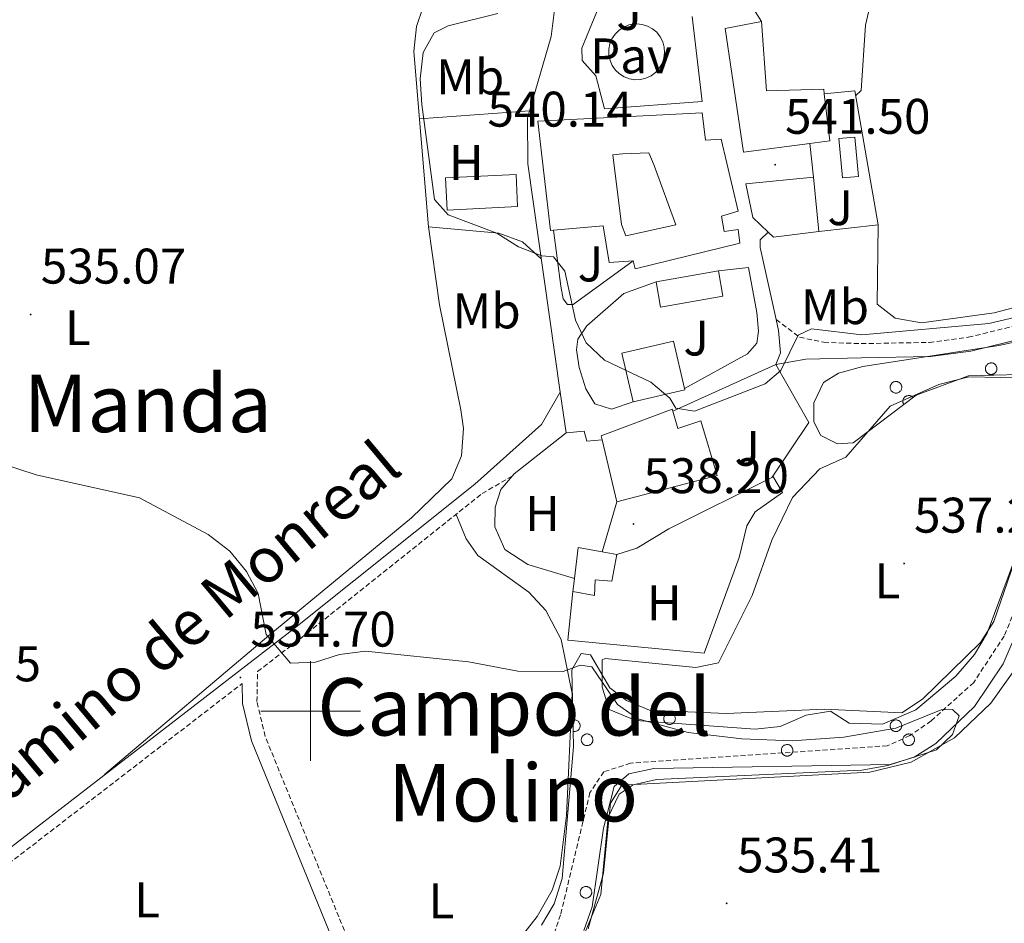
# Model space of a CAD drawing. Units: metres. Extents: x 620168 to 624675, y 4731397 to 4734446.
# Drawn here: x 621942 to 622139, y 4731957 to 4732139 of the extents above; entities that cross this region are included whole.
import ezdxf
from ezdxf.enums import TextEntityAlignment as Align

# ---------------------------------------------------------------- set-up
doc = ezdxf.new("R2010")
doc.units = ezdxf.units.M
doc.header["$MEASUREMENT"] = 0
doc.linetypes.add('TRAZOSX2', pattern=[1.5, 1, -0.5])
for name, color, linetype, lineweight in [('Carátula', 7, 'Continuous', 5), ('Level 11', 142, 'TRAZOSX2', 13), ('Level 15', 1, 'Continuous', 0), ('Level 16', 1, 'Continuous', 13), ('Level 21', 19, 'Continuous', 0), ('Level 25', 1, 'Continuous', 0), ('Level 26', 92, 'Continuous', 0), ('Level 35', 92, 'Continuous', 0), ('Level 36', 19, 'Continuous', 40), ('Level 37', 92, 'Continuous', 0), ('Level 41', 19, 'Continuous', 0), ('Level 44', 19, 'Continuous', 0), ('Level 45', 19, 'Continuous', 0), ('Level 5', 36, 'Continuous', 0), ('Level 52', 1, 'Continuous', 13), ('Level 63', 7, 'Continuous', 0), ('Level 7', 1, 'Continuous', 0)]:
    doc.layers.add(name, color=color, linetype=linetype, lineweight=lineweight)
doc.styles.add('Arial', font='ARIAL.TTF', dxfattribs={"height": 0.2})

# ---------------------------------------------------------------- blocks, each defined once
blk = doc.blocks.new('5PATER')
at = {"layer": 'Carátula', "linetype": 'Continuous', "lineweight": 5}
h = blk.add_hatch(color=250, dxfattribs=at)
edge = h.paths.add_edge_path()
edge.add_ellipse((0, 0), major_axis=(-1.33, -1.34), ratio=0.999422, start_angle=0, end_angle=360)

msp = doc.modelspace()

# ---------------------------------------------------------------- linework, layer by layer
at = {"layer": 'Level 11', "color": 142, "linetype": 'TRAZOSX2', "lineweight": 13}
msp.add_polyline3d([(622163.85, 4732073.53, 538.03), (622158.49, 4732055.42, 536.6), (622147.52, 4732035.58, 536.33), (622139.08, 4732015.04, 536.12), (622132.96, 4732005.76, 535.92), (622124.43, 4731998.02, 535.58), (622120.17, 4731995.09, 535.48), (622115.64, 4731993.04, 535.4), (622064.15, 4731989.56, 534.42), (622058.8, 4731987.84, 534.42), (622056.02, 4731983.67, 534.29), (622050.13, 4731959.18, 534.15), (622046.87, 4731949.64, 534.07), (622044.52, 4731945.25, 534.02), (622033.07, 4731929.63, 532.99), (622031.36, 4731927.7, 532.87)], dxfattribs=at)
at = {"layer": 'Level 15', "linetype": 'Continuous', "lineweight": 13}
for points in [[(622083.14, 4732136.76, 545.75), (622086.84, 4732112, 547.52), (622100.11, 4732113.74, 547), (622104.1, 4732114.26, 546.84), (622103, 4732123.7, 546.09), (622102.9, 4732124.59, 546.02), (622091.4, 4732124.25, 547.79), (622090.39, 4732138.18, 545.68), (622083.14, 4732136.76, 545.75)], [(622048.73, 4732096.33, 546.85), (622048.13, 4732096.27, 546.84), (622045.55, 4732118.2, 548.41), (622078.55, 4732119.89, 547.45), (622079.17, 4732114.39, 547.45), (622082.32, 4732114.6, 546.7), (622085.76, 4732100.15, 545.68), (622082.41, 4732099.16, 545.75), (622082.95, 4732096.12, 545.41), (622085.75, 4732096.48, 544.32), (622086.1, 4732093.77, 544.32), (622065.11, 4732088.62, 547.04), (622064.66, 4732090.21, 547.11)], [(622091.77, 4732095.99, 546.06), (622088.66, 4732098.89, 546.36), (622087.27, 4732105.63, 546.23), (622100.83, 4732106.96, 545.75), (622101.9, 4732096.11, 545.75), (622092.84, 4732094.99, 545.95), (622091.77, 4732095.99, 546.06)], [(622064.66, 4732090.21, 547.11), (622059.9, 4732089.89, 543.77), (622058.64, 4732097.23, 547.04), (622048.73, 4732096.33, 546.85)], [(622069.29, 4732085.99, 544.59), (622081.78, 4732088.19, 543.43)], [(622081.78, 4732088.19, 543.43), (622082.66, 4732083.15, 543.43), (622070.18, 4732080.95, 544.59), (622069.29, 4732085.99, 544.59)], [(622074.97, 4732064.65, 543.99), (622072.77, 4732074.13, 544.39), (622062.39, 4732071.71, 545.41), (622064.67, 4732061.96, 545)], [(622064.67, 4732061.96, 545), (622075.04, 4732064.38, 543.98), (622074.97, 4732064.65, 543.99)], [(622058.29, 4732055.14, 544.59), (622058.49, 4732054.33, 544.47), (622061.39, 4732041.95, 542.62), (622081.52, 4732047.21, 544.11), (622078.23, 4732058.17, 543.98), (622073.64, 4732056.59, 544.25), (622072.66, 4732060.07, 543.65), (622072.53, 4732060.52, 543.57), (622058.29, 4732055.14, 544.59)], [(622052.61, 4732023.95, 538.26), (622052.92, 4732026.58, 538.4), (622053.64, 4732032.81, 538.73), (622058.49, 4732031.91, 538.99), (622061.42, 4732031.37, 539.14), (622060.41, 4732026.01, 539.21), (622058.69, 4732026.15, 539.21), (622057.06, 4732026.29, 538.94), (622056.93, 4732023.13, 538.26), (622052.61, 4732023.95, 538.26)]]:
    msp.add_polyline3d(points, dxfattribs=at)
at = {"layer": 'Level 15', "color": 5, "linetype": 'Continuous', "lineweight": 0}
msp.add_polyline3d([(622106.63, 4732106.83, 541.98), (622105.93, 4732114.72, 541.98), (622109.15, 4732115.01, 541.98), (622109.85, 4732107.12, 541.98), (622106.63, 4732106.83, 541.98)], dxfattribs=at)
at = {"layer": 'Level 15', "color": 1, "linetype": 'Continuous', "lineweight": 13}
msp.add_polyline3d([(622063.21, 4732095.23, 547.59), (622062.38, 4732097.48, 547.38), (622060.6, 4732111.44, 547.04), (622062.55, 4732111.66, 546.91), (622067.82, 4732111.84, 546.84), (622068.93, 4732109.35, 546.84), (622073.22, 4732097.44, 547.11), (622063.21, 4732095.23, 547.59)], dxfattribs=at)
at = {"layer": 'Level 15', "color": 19, "linetype": 'Continuous', "lineweight": 0}
msp.add_polyline3d([(622027.41, 4732100.39, 542.63), (622041.53, 4732101.08, 542.63), (622041.21, 4732107.54, 542.09), (622027.09, 4732106.85, 542.09), (622027.41, 4732100.39, 542.63)], dxfattribs=at)
at = {"layer": 'Level 16', "color": 1, "linetype": 'Continuous', "lineweight": 13, "ltscale": 0.5}
for points in [[(622090.39, 4732138.18, 543.48), (622085.71, 4732145.63, 543.62), (622089.62, 4732149.73, 543.96), (622092.41, 4732155.12, 544.3), (622093.9, 4732159.95, 544.39)], [(622076.51, 4732139.16, 542.73), (622078.5, 4732122.15, 542.26), (622058.97, 4732120.67, 542.39), (622057.17, 4732127.29, 542.53), (622054.49, 4732130.35, 542.6), (622054.41, 4732132.83, 542.6), (622058.88, 4732143.79, 542.6), (622061.19, 4732144.97, 542.6), (622069.33, 4732144.57, 542.39)], [(622103, 4732123.7, 543.27), (622109.11, 4732124.28, 543.2), (622113.8, 4732097.45, 542.93), (622101.9, 4732096.11, 542.93)], [(622100.83, 4732106.96, 543), (622100.11, 4732113.74, 543)], [(622072.66, 4732060.07, 540.34), (622093.28, 4732069.47, 540.34)], [(622093.28, 4732069.47, 540.34), (622099.94, 4732057.8, 540.34), (622092.68, 4732047.09, 540.28)], [(622052.92, 4732026.58, 538.3), (622043.6, 4732029.37, 537.96), (622038.96, 4732032.39, 537.69), (622036.95, 4732036.95, 537.41), (622037.03, 4732040.88, 537.48), (622038.16, 4732044.37, 537.75), (622040.85, 4732047.53, 537.89), (622051.23, 4732055.73, 539.12)], [(622051.23, 4732055.73, 539.12), (622054.87, 4732056.06, 539.12), (622055.43, 4732054.05, 539.12), (622058.49, 4732054.33, 539.12)], [(622092.68, 4732047.09, 539.52), (622094.61, 4732043.81, 539.46), (622089.15, 4732039.94, 539.52), (622087.46, 4732037.1, 539.52), (622085.92, 4732030.77, 539.32), (622078.92, 4732011.61, 538.64), (622051.61, 4732014.23, 538.09), (622052.61, 4732023.95, 538.09)], [(622092.68, 4732047.09, 540.28), (622092.49, 4732046.8, 540.27), (622071.83, 4732036.55, 540.34), (622065.44, 4732032.63, 540.34), (622061.42, 4732031.37, 539.8)], [(622061.39, 4732041.95, 540.82), (622058.49, 4732031.91, 539.59)]]:
    msp.add_polyline3d(points, dxfattribs=at)
at = {"layer": 'Level 21', "color": 19, "linetype": 'Continuous', "lineweight": 13}
for points in [[(622051.23, 4732055.73, 538.5), (622050.06, 4732063.93, 538.83), (622043.54, 4732109.63, 540.64), (622043.52, 4732118.9, 540.94), (622048.23, 4732135.15, 541.5), (622048.85, 4732139.97, 541.7), (622048.57, 4732142.77, 541.57), (622047.71, 4732144.17, 541.5), (622046.38, 4732145.01, 541.43), (622044.92, 4732145.61, 541.29)], [(622048.73, 4732096.33, 540.55), (622050.16, 4732085.16, 540.42), (622050.67, 4732082.63, 540.35), (622051.52, 4732081.49, 540.42), (622052.63, 4732081.48, 540.42), (622064.66, 4732090.21, 540.62)], [(622093.28, 4732069.47, 540.34), (622094.23, 4732071.75, 540.27), (622093.85, 4732076.25, 540.34), (622093.36, 4732078.45, 540.41), (622090.18, 4732092.9, 540.89), (622090.16, 4732094.44, 540.89), (622091.77, 4732095.99, 540.89)], [(622081.78, 4732088.19, 540.69), (622087.79, 4732088.85, 540.62), (622089.5, 4732079.83, 540.35), (622089.83, 4732076.1, 540.35), (622089.48, 4732073.69, 540.35), (622087.58, 4732071.6, 540.35), (622074.97, 4732064.65, 540.35)], [(622064.67, 4732061.96, 539.46), (622060.33, 4732060.48, 539.46), (622057.01, 4732061.54, 539.46), (622055.19, 4732064.57, 539.46), (622053.88, 4732068.84, 539.53), (622053.3, 4732072.38, 539.53), (622053.59, 4732074.53, 539.73), (622055.37, 4732077.21, 540.07), (622062.79, 4732083.68, 540.55), (622069.29, 4732085.99, 540.55)]]:
    msp.add_polyline3d(points, dxfattribs=at)
at = {"layer": 'Level 21', "color": 19, "linetype": 'TRAZOSX2', "lineweight": 0}
for points in [[(622093.36, 4732078.45, 540.41), (622098.03, 4732074.92, 540.34), (622102.92, 4732073.89, 540.08), (622110.42, 4732073.63, 539.73), (622124.07, 4732073.87, 539.46), (622131.88, 4732074.89, 539.26), (622164.29, 4732082.85, 539.19), (622172.6, 4732083.94, 539.12), (622183.44, 4732083.77, 539.12), (622189.35, 4732082.42, 538.99), (622202.38, 4732074.79, 539.05), (622221.07, 4732058.6, 539.67), (622233.83, 4732050.63, 540.01), (622244.68, 4732045.51, 540.28), (622264.95, 4732034.57, 540.01), (622308.06, 4732014.07, 539.6), (622341.74, 4731995.7, 539.8), (622360.77, 4731987.68, 539.94), (622386.92, 4731978.33, 539.53), (622396.73, 4731974.09, 539.39)], [(622197.61, 4731895.11, 536.75), (622176.15, 4731904.92, 536.34), (622162.18, 4731913.97, 535.45), (622153.25, 4731919.21, 534.09), (622144.63, 4731922.12, 533.41), (622135.49, 4731923.05, 532.59), (622125.96, 4731922.51, 532.18), (622096.18, 4731916.53, 531.84), (622043.71, 4731920.83, 532.05), (622029.42, 4731927.22, 532.46), (622018.12, 4731934.65, 534.57), (622014.84, 4731938.15, 534.57), (622011.89, 4731943.53, 534.23), (621990.91, 4731994.92, 534.16), (621989.26, 4732001.89, 534.36), (621989.37, 4732007.91, 534.59), (621998.17, 4732014.69, 534.67), (622034.4, 4732043.58, 536.31), (622040.51, 4732047.13, 536.51)], [(621732.52, 4731817.54, 539.82), (621733.35, 4731819.21, 539.74), (621738.1, 4731826.34, 539.34), (621755.13, 4731846.01, 538.15), (621758.77, 4731850.18, 538.01), (621765.43, 4731855.51, 537.88), (621773.16, 4731859.71, 537.54), (621811.74, 4731874.07, 535.29), (621823.67, 4731880.89, 535.02), (621835.55, 4731889.1, 534.47), (621893.56, 4731933.8, 531.34), (621929.99, 4731962.09, 534.06), (621986.28, 4732005.52, 534.57)]]:
    msp.add_polyline3d(points, dxfattribs=at)
at = {"layer": 'Level 21', "color": 19, "linetype": 'Continuous', "lineweight": 0}
for points in [[(622093.28, 4732069.47, 540.34), (622099.31, 4732070.49, 540.01), (622110.47, 4732070.81, 539.73), (622124.28, 4732071.05, 539.46), (622132.4, 4732072.11, 539.26), (622164.81, 4732080.07, 539.19), (622172.76, 4732081.11, 539.12), (622183.1, 4732080.95, 539.12), (622188.3, 4732079.76, 538.99), (622200.73, 4732072.49, 539.05), (622219.39, 4732056.32, 539.67), (622232.48, 4732048.15, 540.01), (622243.41, 4732042.99, 540.28), (622263.68, 4732032.05, 540.01), (622306.77, 4732011.55, 539.6), (622340.52, 4731993.15, 539.8), (622359.75, 4731985.05, 539.94), (622385.88, 4731975.7, 539.53), (622395.46, 4731971.56, 539.39)], [(621866.27, 4731915.78, 532.73), (621892.1, 4731935.68, 531.34), (621928.53, 4731963.97, 534.06), (621996.7, 4732016.57, 534.67), (622032.92, 4732045.44, 536.31), (622046.29, 4732057.42, 538.08), (622050.06, 4732063.93, 538.83)], [(621986.28, 4732005.52, 534.57), (621986.37, 4732001.51, 534.36), (621988.15, 4731994.04, 534.16), (622009.27, 4731942.28, 534.23), (622012.48, 4731936.44, 534.57), (622016.24, 4731932.42, 534.57), (622028.03, 4731924.67, 532.46), (622042.98, 4731917.99, 532.05), (622096.35, 4731913.62, 531.84), (622126.33, 4731919.63, 532.18), (622135.42, 4731920.15, 532.59), (622144.02, 4731919.27, 533.41), (622152.05, 4731916.57, 534.09), (622160.66, 4731911.51, 535.45), (622174.76, 4731902.38, 536.34), (622196.41, 4731892.48, 536.75)]]:
    msp.add_polyline3d(points, dxfattribs=at)
at = {"layer": 'Level 25', "color": 1, "linetype": 'Continuous', "lineweight": 0}
msp.add_polyline3d([(622065.39, 4732137.7, 542.4), (622066.5, 4732137.59, 542.4), (622067.57, 4732137.26, 542.39), (622068.55, 4732136.72, 542.39), (622069.41, 4732136, 542.39), (622070.11, 4732135.12, 542.38), (622070.61, 4732134.12, 542.39), (622070.91, 4732133.05, 542.39), (622070.99, 4732131.93, 542.39), (622070.84, 4732130.82, 542.4), (622070.48, 4732129.76, 542.4), (622069.92, 4732128.79, 542.41), (622069.17, 4732127.96, 542.41), (622068.27, 4732127.29, 542.42), (622067.26, 4732126.81, 542.43), (622066.17, 4732126.55, 542.44), (622065.05, 4732126.5, 542.44), (622063.95, 4732126.68, 542.45), (622062.9, 4732127.08, 542.45), (622061.95, 4732127.67, 542.46), (622061.14, 4732128.44, 542.46), (622060.5, 4732129.36, 542.46), (622060.05, 4732130.38, 542.46), (622059.82, 4732131.48, 542.46), (622059.81, 4732132.6, 542.45), (622060.02, 4732133.7, 542.45), (622060.44, 4732134.73, 542.44), (622061.07, 4732135.66, 542.44), (622061.86, 4732136.45, 542.43), (622062.8, 4732137.06, 542.42), (622063.84, 4732137.48, 542.41), (622064.94, 4732137.68, 542.41), (622065.39, 4732137.7, 542.4)], dxfattribs=at)
at = {"layer": 'Level 35', "color": 92, "linetype": 'Continuous', "lineweight": 0, "ltscale": 0.5}
for points in [[(622147.22, 4732067.6, 540.93), (622131.89, 4732067.16, 540.93), (622121.45, 4732063.32, 540.93), (622108.78, 4732053.77, 540.93), (622105.63, 4732053.56, 540.93), (622102.28, 4732055.21, 540.93), (622100.91, 4732057.94, 541.2), (622100.91, 4732061.78, 541.48), (622102.85, 4732065.83, 541.41), (622105.88, 4732067.74, 541.41), (622110.71, 4732069.06, 541.41), (622137.97, 4732073.26, 541.07), (622163.99, 4732078.87, 541.07)], [(622152.18, 4732040.37, 540.86), (622138.87, 4732009.44, 540.93), (622133.13, 4732000.95, 540.93), (622125.34, 4731993.52, 540.93), (622121, 4731990.75, 540.93), (622116.21, 4731989.32, 540.93), (622068.85, 4731988.47, 540.45), (622063.79, 4731987.45, 540.18), (622060.89, 4731984.87, 540.18), (622058.73, 4731976.57, 540.18), (622056.45, 4731960.78, 540.18), (622054.78, 4731956.04, 540.11)], [(622118.53, 4731999.64, 540.93), (622122.7, 4732002.4, 540.93), (622134.32, 4732013.75, 540.93), (622137, 4732017.97, 540.93), (622143.95, 4732038.09, 540.93)], [(622046.28, 4731957.09, 539.98), (622048.82, 4731961.4, 539.98), (622050.48, 4731966.47, 539.98), (622052.75, 4731992.88, 539.98), (622052.42, 4732008.28, 539.98), (622054.25, 4732011.56, 539.98), (622056.15, 4732011.26, 539.98), (622060, 4732004.69, 539.98), (622063.33, 4732002.09, 539.98), (622067.96, 4732000.2, 539.98), (622083.3, 4731999.5, 539.98), (622103.04, 4732000.39, 539.98), (622118.53, 4731999.64, 540.93)]]:
    msp.add_polyline3d(points, dxfattribs=at)
at = {"layer": 'Level 36', "color": 92, "linetype": 'Continuous', "lineweight": 0}
for points in [[(622136.08, 4732389.43, 548.58), (622129.56, 4732332.73, 546.56), (622123.82, 4732273.92, 545.04), (622115.64, 4732236.59, 544.7), (622116.03, 4732216.65, 544.56), (622113.91, 4732199.87, 544.02), (622119.44, 4732187.35, 543.47), (622119.72, 4732184.38, 543.2), (622119.45, 4732181.47, 543.2), (622116.74, 4732170.97, 543.06), (622115.26, 4732154.82, 542.72), (622111.3, 4732137.41, 542.32), (622110.38, 4732124.37, 541.97), (622109.29, 4732123.25, 541.97)], [(622028.41, 4732159.15, 540.13), (622028.33, 4732153.86, 539.93), (622022.51, 4732140.9, 539.93), (622021.25, 4732137.17, 539.93), (622020.73, 4732132.17, 539.93), (622023.67, 4732097.05, 539.65), (622025.83, 4732081.38, 539.16), (622030.16, 4732060.33, 538.16), (622030.64, 4732056.64, 537.95), (622030.24, 4732051.15, 537.61), (622028.31, 4732046.51, 537.39), (622020.25, 4732038.72, 536.72), (621992.03, 4732015.47, 534.83), (621958.73, 4731987.27, 534.33)], [(622021.86, 4732118.66, 539.82), (622043.91, 4732120.25, 540.99)], [(622023.67, 4732097.05, 539.65), (622037.75, 4732095.77, 539.58), (622042.47, 4732094.02, 539.55), (622046.25, 4732090.61, 539.89)], [(622405.7, 4732005.86, 542.71), (622381.83, 4732001.24, 542.52), (622367.83, 4731999.91, 542.4), (622357.87, 4732001.01, 541.29), (622348.82, 4732003.65, 541.63), (622330.88, 4732015.49, 541.66), (622308.92, 4732027.35, 541.02), (622274.94, 4732038.07, 540.68), (622245.95, 4732048.92, 540.82), (622236.97, 4732053.29, 540.99), (622226.42, 4732060.45, 540.89), (622215.28, 4732073.66, 540.35), (622197.43, 4732086.73, 539.73), (622192.35, 4732091.25, 539.73), (622187.35, 4732091.23, 539.78), (622165.07, 4732087.13, 540), (622137.05, 4732079.8, 539.86), (622122.51, 4732077.8, 540.07), (622117.24, 4732078.73, 540.27), (622113.64, 4732081.56, 540.54), (622113.8, 4732097.45, 540.82)], [(622055.69, 4731956.34, 534.93), (622058.77, 4731967.51, 534.87), (622060.17, 4731981.57, 534.87), (622062.41, 4731985.14, 534.87), (622112.16, 4731987.77, 535.14), (622120.39, 4731989.77, 535.35), (622129.11, 4731994.65, 535.55), (622136.42, 4732001.59, 535.98), (622143.65, 4732011.78, 536.55), (622151.89, 4732036.85, 537.25), (622155.94, 4732044.03, 537.39), (622161.76, 4732050.05, 537.59), (622164.65, 4732056.65, 537.66), (622165.21, 4732062.4, 538), (622167.02, 4732067.07, 538), (622168.15, 4732068.15, 538), (622172.91, 4732069.95, 538.05), (622185.29, 4732070.91, 538.07), (622190.28, 4732070.8, 538.1), (622193.12, 4732069.98, 538.14), (622227.21, 4732047.15, 539.02), (622247.35, 4732036.14, 539.3), (622269.72, 4732025.69, 538.82), (622308.76, 4732002.01, 538.89)], [(622137.01, 4732067.31, 0.01), (622136.98, 4732067.32, 0.01), (622136.95, 4732067.34, 0.01), (622136.91, 4732067.35, 0.01), (622136.87, 4732067.37, 0.01), (622136.83, 4732067.38, 0.01), (622136.8, 4732067.39, 0.01), (622136.76, 4732067.41, 0.01), (622136.72, 4732067.41, 0.01), (622136.68, 4732067.42, 0.01), (622136.65, 4732067.43, 0.01), (622136.61, 4732067.43, 0.01), (622136.57, 4732067.44, 0.01), (622136.53, 4732067.44, 0.01), (622136.49, 4732067.44, 0.01), (622136.45, 4732067.44, 0.01), (622136.41, 4732067.44, 0.01), (622136.37, 4732067.44, 0.01), (622136.33, 4732067.44, 0.01), (622136.29, 4732067.43, 0.01), (622136.26, 4732067.42, 0.01), (622136.22, 4732067.42, 0.01), (622136.18, 4732067.41, 0.01), (622136.14, 4732067.4, 0.01), (622136.1, 4732067.39, 0.01), (622136.07, 4732067.37, 0.01), (622136.03, 4732067.36, 0.01), (622135.99, 4732067.34, 0.01), (622135.96, 4732067.33, 0.01), (622135.92, 4732067.31, 0.01), (622135.89, 4732067.29, 0.01), (622135.86, 4732067.27, 0.01)], [(622059.1, 4732010.52, 535.96), (622077.22, 4732008.74, 536.23), (622081.77, 4732009.64, 536.57), (622088.57, 4732023.16, 538.02), (622092.5, 4732034.25, 538.62), (622096.62, 4732042.8, 538.96), (622102.13, 4732048.55, 539.09), (622107.35, 4732050.86, 539.02), (622116.23, 4732061.09, 538.62), (622125.98, 4732065.43, 538.38), (622131.97, 4732066.95, 538.16), (622151.02, 4732066.57, 537.18)], [(622120.8, 4732062.83, 0.01), (622120.72, 4732062.91, 0.01), (622120.63, 4732062.98, 0.01), (622120.54, 4732063.04, 0.01), (622120.44, 4732063.1, 0.01), (622120.34, 4732063.14, 0.01), (622120.23, 4732063.18, 0.01), (622120.13, 4732063.2, 0.01), (622120.01, 4732063.21, 0.01), (622119.9, 4732063.22, 0.01), (622119.79, 4732063.21, 0.01), (622119.68, 4732063.19, 0.01), (622119.57, 4732063.16, 0.01), (622119.47, 4732063.12, 0.01), (622119.37, 4732063.07, 0.01), (622119.27, 4732063.02, 0.01), (622119.18, 4732062.95, 0.01), (622119.1, 4732062.87, 0.01), (622119.03, 4732062.79, 0.01), (622118.96, 4732062.7, 0.01), (622118.9, 4732062.61, 0.01), (622118.85, 4732062.5, 0.01), (622118.82, 4732062.4, 0.01), (622118.79, 4732062.29, 0.01), (622118.77, 4732062.18, 0.01), (622118.77, 4732062.07, 0.01), (622118.77, 4732061.96, 0.01), (622118.78, 4732061.85, 0.01), (622118.81, 4732061.74, 0.01), (622118.85, 4732061.63, 0.01), (622118.89, 4732061.53, 0.01), (622118.95, 4732061.43, 0.01)], [(622029.18, 4732039.42, 536.07), (622031.22, 4732034.52, 535.94), (622033.57, 4732031.17, 535.8), (622043.79, 4732023.83, 535.53), (622047.18, 4732020.18, 535.41), (622050.24, 4732014.32, 535.35), (622052.49, 4732003.51, 535.26), (622051.32, 4731979.09, 535.23), (622050.02, 4731968.93, 535.12), (622048.47, 4731964.15, 535.05), (622045.45, 4731958.85, 535.05), (622030.63, 4731939.93, 535.05), (622027.64, 4731937.17, 535.05), (622019.41, 4731933.8, 534.32)], [(622144.26, 4732038.73, 537.73), (622135.64, 4732015.63, 536.71), (622133.13, 4732011.34, 536.71), (622129.39, 4732007.02, 536.71), (622121.39, 4732000.25, 536.71), (622114.67, 4731997.41, 536.71), (622108.01, 4731997.57, 536.78), (622104.26, 4731999.96, 536.71), (622099.36, 4731999.21, 536.64), (622094.14, 4731996.9, 536.64), (622089.15, 4731996.37, 536.56), (622065.21, 4731998.12, 535.62), (622059.86, 4732000.33, 535.62), (622058.46, 4732004.76, 535.82), (622058.46, 4732010.29, 535.94), (622059.1, 4732010.52, 535.96)], [(622071.09, 4732000.06, 0.01), (622071.13, 4732000.01, 0.01), (622071.17, 4731999.97, 0.01), (622071.22, 4731999.92, 0.01), (622071.27, 4731999.88, 0.01), (622071.32, 4731999.85, 0.01), (622071.37, 4731999.81, 0.01), (622071.42, 4731999.78, 0.01), (622071.48, 4731999.75, 0.01), (622071.54, 4731999.73, 0.01), (622071.59, 4731999.7, 0.01), (622071.65, 4731999.68, 0.01), (622071.71, 4731999.67, 0.01), (622071.78, 4731999.65, 0.01), (622071.84, 4731999.65, 0.01), (622071.9, 4731999.64, 0.01), (622071.96, 4731999.64, 0.01), (622072.03, 4731999.64, 0.01), (622072.09, 4731999.64, 0.01), (622072.15, 4731999.65, 0.01), (622072.21, 4731999.66, 0.01), (622072.27, 4731999.67, 0.01), (622072.33, 4731999.69, 0.01), (622072.39, 4731999.71, 0.01), (622072.45, 4731999.73, 0.01), (622072.51, 4731999.76, 0.01), (622072.56, 4731999.79, 0.01), (622072.61, 4731999.82, 0.01), (622072.67, 4731999.86, 0.01), (622072.71, 4731999.9, 0.01), (622072.76, 4731999.94, 0.01), (622072.81, 4731999.98, 0.01)], [(622052.69, 4731995.92, 0.01), (622052.82, 4731995.91, 0.01), (622052.95, 4731995.91, 0.01), (622053.08, 4731995.92, 0.01), (622053.21, 4731995.95, 0.01), (622053.34, 4731995.99, 0.01), (622053.46, 4731996.05, 0.01), (622053.57, 4731996.12, 0.01), (622053.67, 4731996.21, 0.01), (622053.77, 4731996.3, 0.01), (622053.85, 4731996.4, 0.01), (622053.92, 4731996.52, 0.01), (622053.97, 4731996.64, 0.01), (622054.01, 4731996.76, 0.01), (622054.04, 4731996.89, 0.01), (622054.05, 4731997.03, 0.01), (622054.05, 4731997.16, 0.01), (622054.03, 4731997.29, 0.01), (622054, 4731997.42, 0.01), (622053.95, 4731997.54, 0.01), (622053.89, 4731997.66, 0.01), (622053.82, 4731997.77, 0.01), (622053.73, 4731997.87, 0.01), (622053.63, 4731997.96, 0.01), (622053.53, 4731998.04, 0.01), (622053.41, 4731998.11, 0.01), (622053.29, 4731998.16, 0.01), (622053.17, 4731998.2, 0.01), (622053.03, 4731998.22, 0.01), (622052.9, 4731998.23, 0.01), (622052.77, 4731998.22, 0.01), (622052.64, 4731998.2, 0.01)]]:
    msp.add_polyline3d(points, dxfattribs=at)
for points in [[(622135.38, 4732069.02, 0.01), (622135.43, 4732069.13, 0.01), (622135.48, 4732069.23, 0.01), (622135.55, 4732069.32, 0.01), (622135.63, 4732069.41, 0.01), (622135.71, 4732069.49, 0.01), (622135.8, 4732069.56, 0.01), (622135.9, 4732069.62, 0.01), (622136.01, 4732069.67, 0.01), (622136.11, 4732069.71, 0.01), (622136.23, 4732069.74, 0.01), (622136.34, 4732069.76, 0.01), (622136.45, 4732069.77, 0.01), (622136.57, 4732069.76, 0.01), (622136.69, 4732069.75, 0.01), (622136.8, 4732069.72, 0.01), (622136.91, 4732069.68, 0.01), (622137.01, 4732069.63, 0.01), (622137.11, 4732069.57, 0.01), (622137.2, 4732069.5, 0.01), (622137.29, 4732069.42, 0.01), (622137.37, 4732069.34, 0.01), (622137.43, 4732069.24, 0.01), (622137.49, 4732069.14, 0.01), (622137.54, 4732069.04, 0.01), (622137.58, 4732068.93, 0.01), (622137.61, 4732068.82, 0.01), (622137.62, 4732068.7, 0.01), (622137.63, 4732068.59, 0.01), (622137.62, 4732068.47, 0.01), (622137.6, 4732068.36, 0.01), (622137.57, 4732068.24, 0.01), (622137.53, 4732068.14, 0.01), (622137.47, 4732068.03, 0.01), (622137.41, 4732067.93, 0.01), (622137.34, 4732067.84, 0.01), (622137.26, 4732067.76, 0.01), (622137.17, 4732067.69, 0.01), (622137.08, 4732067.62, 0.01), (622136.98, 4732067.56, 0.01), (622136.87, 4732067.52, 0.01), (622136.76, 4732067.48, 0.01), (622136.65, 4732067.46, 0.01), (622136.53, 4732067.45, 0.01), (622136.42, 4732067.45, 0.01), (622136.3, 4732067.45, 0.01), (622136.19, 4732067.48, 0.01), (622136.08, 4732067.51, 0.01), (622135.97, 4732067.55, 0.01), (622135.87, 4732067.61, 0.01), (622135.77, 4732067.67, 0.01), (622135.68, 4732067.75, 0.01), (622135.6, 4732067.83, 0.01), (622135.53, 4732067.92, 0.01), (622135.46, 4732068.02, 0.01), (622135.41, 4732068.12, 0.01), (622135.37, 4732068.23, 0.01), (622135.33, 4732068.34, 0.01), (622135.31, 4732068.45, 0.01), (622135.3, 4732068.57, 0.01), (622135.31, 4732068.68, 0.01), (622135.32, 4732068.8, 0.01), (622135.34, 4732068.91, 0.01), (622135.38, 4732069.02, 0.01)], [(622116.29, 4732065.29, 0.01), (622116.34, 4732065.39, 0.01), (622116.39, 4732065.5, 0.01), (622116.46, 4732065.59, 0.01), (622116.54, 4732065.68, 0.01), (622116.62, 4732065.76, 0.01), (622116.71, 4732065.83, 0.01), (622116.81, 4732065.89, 0.01), (622116.91, 4732065.94, 0.01), (622117.02, 4732065.98, 0.01), (622117.13, 4732066.01, 0.01), (622117.25, 4732066.03, 0.01), (622117.37, 4732066.03, 0.01), (622117.48, 4732066.03, 0.01), (622117.6, 4732066.01, 0.01), (622117.71, 4732065.99, 0.01), (622117.82, 4732065.95, 0.01), (622117.92, 4732065.9, 0.01), (622118.02, 4732065.84, 0.01), (622118.11, 4732065.77, 0.01), (622118.2, 4732065.69, 0.01), (622118.28, 4732065.61, 0.01), (622118.35, 4732065.51, 0.01), (622118.4, 4732065.41, 0.01), (622118.45, 4732065.31, 0.01), (622118.49, 4732065.2, 0.01), (622118.52, 4732065.08, 0.01), (622118.53, 4732064.97, 0.01), (622118.54, 4732064.85, 0.01), (622118.53, 4732064.74, 0.01), (622118.51, 4732064.62, 0.01), (622118.48, 4732064.51, 0.01), (622118.44, 4732064.4, 0.01), (622118.39, 4732064.3, 0.01), (622118.32, 4732064.2, 0.01), (622118.25, 4732064.11, 0.01), (622118.17, 4732064.03, 0.01), (622118.08, 4732063.95, 0.01), (622117.99, 4732063.89, 0.01), (622117.89, 4732063.83, 0.01), (622117.78, 4732063.79, 0.01), (622117.67, 4732063.75, 0.01), (622117.56, 4732063.73, 0.01), (622117.44, 4732063.71, 0.01), (622117.33, 4732063.71, 0.01), (622117.21, 4732063.72, 0.01), (622117.1, 4732063.75, 0.01), (622116.99, 4732063.78, 0.01), (622116.88, 4732063.82, 0.01), (622116.78, 4732063.88, 0.01), (622116.68, 4732063.94, 0.01), (622116.59, 4732064.02, 0.01), (622116.51, 4732064.1, 0.01), (622116.44, 4732064.19, 0.01), (622116.37, 4732064.29, 0.01), (622116.32, 4732064.39, 0.01), (622116.28, 4732064.49, 0.01), (622116.24, 4732064.61, 0.01), (622116.22, 4732064.72, 0.01), (622116.21, 4732064.84, 0.01), (622116.21, 4732064.95, 0.01), (622116.23, 4732065.07, 0.01), (622116.25, 4732065.18, 0.01), (622116.29, 4732065.29, 0.01)], [(622070.9, 4731998.89, 0.01), (622070.95, 4731999, 0.01), (622071, 4731999.1, 0.01), (622071.07, 4731999.19, 0.01), (622071.15, 4731999.28, 0.01), (622071.23, 4731999.36, 0.01), (622071.32, 4731999.43, 0.01), (622071.42, 4731999.49, 0.01), (622071.52, 4731999.54, 0.01), (622071.63, 4731999.58, 0.01), (622071.75, 4731999.61, 0.01), (622071.86, 4731999.63, 0.01), (622071.97, 4731999.64, 0.01), (622072.09, 4731999.63, 0.01), (622072.21, 4731999.61, 0.01), (622072.32, 4731999.59, 0.01), (622072.43, 4731999.55, 0.01), (622072.53, 4731999.5, 0.01), (622072.63, 4731999.44, 0.01), (622072.72, 4731999.37, 0.01), (622072.81, 4731999.29, 0.01), (622072.89, 4731999.21, 0.01), (622072.95, 4731999.11, 0.01), (622073.01, 4731999.01, 0.01), (622073.06, 4731998.91, 0.01), (622073.1, 4731998.8, 0.01), (622073.13, 4731998.69, 0.01), (622073.14, 4731998.57, 0.01), (622073.15, 4731998.45, 0.01), (622073.14, 4731998.34, 0.01), (622073.12, 4731998.23, 0.01), (622073.09, 4731998.11, 0.01), (622073.05, 4731998.01, 0.01), (622072.99, 4731997.9, 0.01), (622072.93, 4731997.8, 0.01), (622072.86, 4731997.71, 0.01), (622072.78, 4731997.63, 0.01), (622072.69, 4731997.55, 0.01), (622072.6, 4731997.49, 0.01), (622072.5, 4731997.43, 0.01), (622072.39, 4731997.39, 0.01), (622072.28, 4731997.35, 0.01), (622072.17, 4731997.33, 0.01), (622072.05, 4731997.31, 0.01), (622071.93, 4731997.31, 0.01), (622071.82, 4731997.32, 0.01), (622071.71, 4731997.35, 0.01), (622071.59, 4731997.38, 0.01), (622071.49, 4731997.42, 0.01), (622071.39, 4731997.48, 0.01), (622071.29, 4731997.54, 0.01), (622071.2, 4731997.62, 0.01), (622071.12, 4731997.7, 0.01), (622071.05, 4731997.79, 0.01), (622070.98, 4731997.89, 0.01), (622070.93, 4731997.99, 0.01), (622070.89, 4731998.1, 0.01), (622070.85, 4731998.21, 0.01), (622070.83, 4731998.32, 0.01), (622070.82, 4731998.44, 0.01), (622070.83, 4731998.55, 0.01), (622070.84, 4731998.67, 0.01), (622070.86, 4731998.78, 0.01), (622070.9, 4731998.89, 0.01)], [(622116.29, 4731997.48, 0.01), (622116.33, 4731997.59, 0.01), (622116.39, 4731997.69, 0.01), (622116.46, 4731997.78, 0.01), (622116.53, 4731997.87, 0.01), (622116.62, 4731997.95, 0.01), (622116.71, 4731998.02, 0.01), (622116.81, 4731998.08, 0.01), (622116.91, 4731998.13, 0.01), (622117.02, 4731998.17, 0.01), (622117.13, 4731998.2, 0.01), (622117.25, 4731998.22, 0.01), (622117.36, 4731998.23, 0.01), (622117.48, 4731998.22, 0.01), (622117.59, 4731998.21, 0.01), (622117.71, 4731998.18, 0.01), (622117.82, 4731998.14, 0.01), (622117.92, 4731998.09, 0.01), (622118.02, 4731998.03, 0.01), (622118.11, 4731997.96, 0.01), (622118.2, 4731997.88, 0.01), (622118.27, 4731997.8, 0.01), (622118.34, 4731997.7, 0.01), (622118.4, 4731997.6, 0.01), (622118.45, 4731997.5, 0.01), (622118.49, 4731997.39, 0.01), (622118.51, 4731997.28, 0.01), (622118.53, 4731997.16, 0.01), (622118.53, 4731997.05, 0.01), (622118.53, 4731996.93, 0.01), (622118.51, 4731996.82, 0.01), (622118.48, 4731996.71, 0.01), (622118.43, 4731996.6, 0.01), (622118.38, 4731996.49, 0.01), (622118.32, 4731996.39, 0.01), (622118.25, 4731996.3, 0.01), (622118.17, 4731996.22, 0.01), (622118.08, 4731996.15, 0.01), (622117.99, 4731996.08, 0.01), (622117.89, 4731996.02, 0.01), (622117.78, 4731995.98, 0.01), (622117.67, 4731995.94, 0.01), (622117.55, 4731995.92, 0.01), (622117.44, 4731995.91, 0.01), (622117.32, 4731995.91, 0.01), (622117.21, 4731995.92, 0.01), (622117.09, 4731995.94, 0.01), (622116.98, 4731995.97, 0.01), (622116.88, 4731996.02, 0.01), (622116.77, 4731996.07, 0.01), (622116.68, 4731996.13, 0.01), (622116.59, 4731996.21, 0.01), (622116.51, 4731996.29, 0.01), (622116.43, 4731996.38, 0.01), (622116.37, 4731996.48, 0.01), (622116.32, 4731996.58, 0.01), (622116.27, 4731996.69, 0.01), (622116.24, 4731996.8, 0.01), (622116.22, 4731996.91, 0.01), (622116.21, 4731997.03, 0.01), (622116.21, 4731997.14, 0.01), (622116.23, 4731997.26, 0.01), (622116.25, 4731997.37, 0.01), (622116.29, 4731997.48, 0.01)], [(622054.36, 4731994.67, 0.01), (622054.41, 4731994.77, 0.01), (622054.47, 4731994.87, 0.01), (622054.53, 4731994.97, 0.01), (622054.61, 4731995.05, 0.01), (622054.69, 4731995.13, 0.01), (622054.78, 4731995.2, 0.01), (622054.88, 4731995.27, 0.01), (622054.99, 4731995.32, 0.01), (622055.09, 4731995.36, 0.01), (622055.21, 4731995.39, 0.01), (622055.32, 4731995.41, 0.01), (622055.44, 4731995.41, 0.01), (622055.55, 4731995.41, 0.01), (622055.67, 4731995.39, 0.01), (622055.78, 4731995.36, 0.01), (622055.89, 4731995.32, 0.01), (622055.99, 4731995.27, 0.01), (622056.09, 4731995.21, 0.01), (622056.19, 4731995.15, 0.01), (622056.27, 4731995.07, 0.01), (622056.35, 4731994.98, 0.01), (622056.42, 4731994.89, 0.01), (622056.47, 4731994.79, 0.01), (622056.52, 4731994.68, 0.01), (622056.56, 4731994.57, 0.01), (622056.59, 4731994.46, 0.01), (622056.6, 4731994.35, 0.01), (622056.61, 4731994.23, 0.01), (622056.6, 4731994.11, 0.01), (622056.58, 4731994, 0.01), (622056.55, 4731993.89, 0.01), (622056.51, 4731993.78, 0.01), (622056.46, 4731993.68, 0.01), (622056.39, 4731993.58, 0.01), (622056.32, 4731993.49, 0.01), (622056.24, 4731993.4, 0.01), (622056.15, 4731993.33, 0.01), (622056.06, 4731993.26, 0.01), (622055.96, 4731993.21, 0.01), (622055.85, 4731993.16, 0.01), (622055.74, 4731993.13, 0.01), (622055.63, 4731993.1, 0.01), (622055.51, 4731993.09, 0.01), (622055.4, 4731993.09, 0.01), (622055.28, 4731993.1, 0.01), (622055.17, 4731993.12, 0.01), (622055.06, 4731993.15, 0.01), (622054.95, 4731993.2, 0.01), (622054.85, 4731993.25, 0.01), (622054.75, 4731993.32, 0.01), (622054.66, 4731993.39, 0.01), (622054.58, 4731993.47, 0.01), (622054.51, 4731993.56, 0.01), (622054.44, 4731993.66, 0.01), (622054.39, 4731993.76, 0.01), (622054.35, 4731993.87, 0.01), (622054.31, 4731993.98, 0.01), (622054.29, 4731994.1, 0.01), (622054.29, 4731994.21, 0.01), (622054.29, 4731994.33, 0.01), (622054.3, 4731994.44, 0.01), (622054.33, 4731994.55, 0.01), (622054.36, 4731994.67, 0.01)], [(622118.84, 4731994.67, 0.01), (622118.89, 4731994.77, 0.01), (622118.94, 4731994.87, 0.01), (622119.01, 4731994.97, 0.01), (622119.09, 4731995.05, 0.01), (622119.17, 4731995.13, 0.01), (622119.26, 4731995.2, 0.01), (622119.36, 4731995.27, 0.01), (622119.47, 4731995.32, 0.01), (622119.57, 4731995.36, 0.01), (622119.69, 4731995.39, 0.01), (622119.8, 4731995.4, 0.01), (622119.92, 4731995.41, 0.01), (622120.03, 4731995.41, 0.01), (622120.15, 4731995.39, 0.01), (622120.26, 4731995.36, 0.01), (622120.37, 4731995.32, 0.01), (622120.47, 4731995.27, 0.01), (622120.57, 4731995.21, 0.01), (622120.66, 4731995.15, 0.01), (622120.75, 4731995.07, 0.01), (622120.83, 4731994.98, 0.01), (622120.9, 4731994.89, 0.01), (622120.95, 4731994.79, 0.01), (622121, 4731994.68, 0.01), (622121.04, 4731994.57, 0.01), (622121.07, 4731994.46, 0.01), (622121.08, 4731994.35, 0.01), (622121.09, 4731994.23, 0.01), (622121.08, 4731994.11, 0.01), (622121.06, 4731994, 0.01), (622121.03, 4731993.89, 0.01), (622120.99, 4731993.78, 0.01), (622120.93, 4731993.68, 0.01), (622120.87, 4731993.58, 0.01), (622120.8, 4731993.49, 0.01), (622120.72, 4731993.4, 0.01), (622120.63, 4731993.33, 0.01), (622120.54, 4731993.26, 0.01), (622120.44, 4731993.21, 0.01), (622120.33, 4731993.16, 0.01), (622120.22, 4731993.13, 0.01), (622120.11, 4731993.1, 0.01), (622119.99, 4731993.09, 0.01), (622119.88, 4731993.09, 0.01), (622119.76, 4731993.1, 0.01), (622119.65, 4731993.12, 0.01), (622119.54, 4731993.15, 0.01), (622119.43, 4731993.2, 0.01), (622119.33, 4731993.25, 0.01), (622119.23, 4731993.32, 0.01), (622119.14, 4731993.39, 0.01), (622119.06, 4731993.47, 0.01), (622118.99, 4731993.56, 0.01), (622118.92, 4731993.66, 0.01), (622118.87, 4731993.76, 0.01), (622118.83, 4731993.87, 0.01), (622118.79, 4731993.98, 0.01), (622118.77, 4731994.1, 0.01), (622118.76, 4731994.21, 0.01), (622118.77, 4731994.33, 0.01), (622118.78, 4731994.44, 0.01), (622118.8, 4731994.55, 0.01), (622118.84, 4731994.67, 0.01)], [(622094.47, 4731992.55, 0.01), (622094.52, 4731992.66, 0.01), (622094.58, 4731992.76, 0.01), (622094.64, 4731992.85, 0.01), (622094.72, 4731992.94, 0.01), (622094.8, 4731993.02, 0.01), (622094.9, 4731993.09, 0.01), (622094.99, 4731993.15, 0.01), (622095.1, 4731993.2, 0.01), (622095.21, 4731993.25, 0.01), (622095.32, 4731993.27, 0.01), (622095.43, 4731993.29, 0.01), (622095.55, 4731993.3, 0.01), (622095.66, 4731993.29, 0.01), (622095.78, 4731993.28, 0.01), (622095.89, 4731993.25, 0.01), (622096, 4731993.21, 0.01), (622096.11, 4731993.16, 0.01), (622096.21, 4731993.1, 0.01), (622096.3, 4731993.03, 0.01), (622096.38, 4731992.95, 0.01), (622096.46, 4731992.87, 0.01), (622096.53, 4731992.77, 0.01), (622096.59, 4731992.67, 0.01), (622096.64, 4731992.57, 0.01), (622096.67, 4731992.46, 0.01), (622096.7, 4731992.35, 0.01), (622096.71, 4731992.23, 0.01), (622096.72, 4731992.12, 0.01), (622096.71, 4731992, 0.01), (622096.69, 4731991.89, 0.01), (622096.66, 4731991.78, 0.01), (622096.62, 4731991.67, 0.01), (622096.57, 4731991.56, 0.01), (622096.51, 4731991.47, 0.01), (622096.43, 4731991.37, 0.01), (622096.35, 4731991.29, 0.01), (622096.27, 4731991.22, 0.01), (622096.17, 4731991.15, 0.01), (622096.07, 4731991.09, 0.01), (622095.96, 4731991.05, 0.01), (622095.85, 4731991.01, 0.01), (622095.74, 4731990.99, 0.01), (622095.63, 4731990.98, 0.01), (622095.51, 4731990.98, 0.01), (622095.39, 4731990.99, 0.01), (622095.28, 4731991.01, 0.01), (622095.17, 4731991.04, 0.01), (622095.06, 4731991.09, 0.01), (622094.96, 4731991.14, 0.01), (622094.86, 4731991.21, 0.01), (622094.77, 4731991.28, 0.01), (622094.69, 4731991.36, 0.01), (622094.62, 4731991.45, 0.01), (622094.56, 4731991.55, 0.01), (622094.5, 4731991.65, 0.01), (622094.46, 4731991.76, 0.01), (622094.43, 4731991.87, 0.01), (622094.41, 4731991.98, 0.01), (622094.4, 4731992.1, 0.01), (622094.4, 4731992.21, 0.01), (622094.41, 4731992.33, 0.01), (622094.44, 4731992.44, 0.01), (622094.47, 4731992.55, 0.01)], [(622054.13, 4731964.1, 0.01), (622054.18, 4731964.21, 0.01), (622054.24, 4731964.31, 0.01), (622054.3, 4731964.4, 0.01), (622054.38, 4731964.49, 0.01), (622054.46, 4731964.57, 0.01), (622054.55, 4731964.64, 0.01), (622054.65, 4731964.7, 0.01), (622054.76, 4731964.75, 0.01), (622054.87, 4731964.79, 0.01), (622054.98, 4731964.82, 0.01), (622055.09, 4731964.84, 0.01), (622055.21, 4731964.85, 0.01), (622055.32, 4731964.84, 0.01), (622055.44, 4731964.83, 0.01), (622055.55, 4731964.8, 0.01), (622055.66, 4731964.76, 0.01), (622055.77, 4731964.71, 0.01), (622055.86, 4731964.65, 0.01), (622055.96, 4731964.58, 0.01), (622056.04, 4731964.5, 0.01), (622056.12, 4731964.42, 0.01), (622056.19, 4731964.32, 0.01), (622056.25, 4731964.22, 0.01), (622056.29, 4731964.12, 0.01), (622056.33, 4731964.01, 0.01), (622056.36, 4731963.9, 0.01), (622056.37, 4731963.78, 0.01), (622056.38, 4731963.67, 0.01), (622056.37, 4731963.55, 0.01), (622056.35, 4731963.44, 0.01), (622056.32, 4731963.33, 0.01), (622056.28, 4731963.22, 0.01), (622056.23, 4731963.11, 0.01), (622056.17, 4731963.02, 0.01), (622056.09, 4731962.92, 0.01), (622056.01, 4731962.84, 0.01), (622055.93, 4731962.77, 0.01), (622055.83, 4731962.7, 0.01), (622055.73, 4731962.64, 0.01), (622055.62, 4731962.6, 0.01), (622055.51, 4731962.56, 0.01), (622055.4, 4731962.54, 0.01), (622055.28, 4731962.53, 0.01), (622055.17, 4731962.53, 0.01), (622055.05, 4731962.54, 0.01), (622054.94, 4731962.56, 0.01), (622054.83, 4731962.59, 0.01), (622054.72, 4731962.64, 0.01), (622054.62, 4731962.69, 0.01), (622054.52, 4731962.75, 0.01), (622054.43, 4731962.83, 0.01), (622054.35, 4731962.91, 0.01), (622054.28, 4731963, 0.01), (622054.21, 4731963.1, 0.01), (622054.16, 4731963.2, 0.01), (622054.12, 4731963.31, 0.01), (622054.09, 4731963.42, 0.01), (622054.07, 4731963.53, 0.01), (622054.06, 4731963.65, 0.01), (622054.06, 4731963.76, 0.01), (622054.07, 4731963.88, 0.01), (622054.1, 4731963.99, 0.01), (622054.13, 4731964.1, 0.01)]]:
    msp.add_polyline3d(points, close=True, dxfattribs=at)
at = {"layer": 'Level 5', "color": 36, "linetype": 'Continuous', "lineweight": 0}
for points in [[(622151.11, 4732081.17, 540.01), (622135.97, 4732077.68, 540.01), (622110.5, 4732075.38, 540.01), (622100.42, 4732076.6, 540.01), (622097.74, 4732075.34, 540.01), (622094.27, 4732068.22, 540.01), (622091.16, 4732065.6, 540.01), (622076.98, 4732060.07, 540.01), (622073.27, 4732060.7, 540.01), (622072.06, 4732062.68, 540.01), (622068.25, 4732065.92, 540.01), (622058.93, 4732070.33, 540.01), (622055.29, 4732073.76, 540.01), (622053.15, 4732078.3, 540.01), (622050.99, 4732088.16, 540.01), (622048.74, 4732091.05, 540.01), (622046.39, 4732091.2, 540.01), (622041.73, 4732093.04, 540.01), (622037.34, 4732095.78, 540.01), (622027.59, 4732099.46, 540.01), (622024.87, 4732102.49, 540.01), (622022.31, 4732121.55, 540.01), (622022, 4732126.7, 540.01), (622022.59, 4732131.95, 540.01), (622024.81, 4732135.9, 540.01), (622027.61, 4732137.31, 540.01), (622037.55, 4732139.79, 540.01)], [(622052.17, 4731948.85, 535.01), (622058.22, 4731963.27, 535.01), (622059.7, 4731978.77, 535.01), (622061.88, 4731983.36, 535.01), (622064.66, 4731985.22, 535.01), (622069.34, 4731986.27, 535.01), (622110.5, 4731988.14, 535.01), (622115.74, 4731989.12, 535.01), (622125.5, 4731992.22, 535.01), (622128.71, 4731995.34, 535.01), (622130.04, 4731999.03, 535.01), (622128.73, 4732000.34, 535.01), (622126.43, 4732000.22, 535.01), (622117.37, 4731996.59, 535.01), (622106.94, 4731994.76, 535.01), (622096.54, 4731994.03, 535.01), (622086.45, 4731994.41, 535.01), (622075.7, 4731995.71, 535.01), (622065.62, 4731998.47, 535.01), (622061.53, 4732001.34, 535.01), (622056.43, 4732008.9, 535.01), (622054.04, 4732009.19, 535.01), (622050.66, 4732007.92, 535.01), (622041.57, 4732008.01, 535.01), (622031.7, 4732009.86, 535.01), (622011.03, 4732012.02, 535.01), (622005.83, 4732011.32, 535.01), (622001.01, 4732009.81, 535.01), (621996, 4732009.57, 535.01), (621991.1, 4732015.34, 535.01), (621989.5, 4732023.55, 535.01), (621987.18, 4732027.97, 535.01), (621983.82, 4732032.04, 535.01), (621979.51, 4732035.4, 535.01), (621965.69, 4732042.7, 535.01), (621945.02, 4732047.31, 535.01), (621934.88, 4732050.63, 535.01)]]:
    msp.add_polyline3d(points, dxfattribs=at)
at = {"layer": 'Level 52', "color": 1, "linetype": 'Continuous', "lineweight": 13}
for points in [[(622083.14, 4732136.76, 545.75), (622090.39, 4732138.18, 545.68), (622091.4, 4732124.25, 547.79), (622102.9, 4732124.59, 546.02), (622103, 4732123.7, 546.09), (622104.1, 4732114.26, 546.84), (622100.11, 4732113.74, 547), (622086.84, 4732112, 547.52), (622083.14, 4732136.76, 545.75)], [(622064.66, 4732090.21, 547.11), (622059.9, 4732089.89, 543.77), (622058.64, 4732097.23, 547.04), (622048.73, 4732096.33, 546.85), (622048.13, 4732096.27, 546.84), (622045.55, 4732118.2, 548.41), (622078.55, 4732119.89, 547.45), (622079.17, 4732114.39, 547.45), (622082.32, 4732114.6, 546.7), (622085.76, 4732100.15, 545.68), (622082.41, 4732099.16, 545.75), (622082.95, 4732096.12, 545.41), (622085.75, 4732096.48, 544.32), (622086.1, 4732093.77, 544.32), (622065.11, 4732088.62, 547.04), (622064.66, 4732090.21, 547.11)], [(622063.21, 4732095.23, 547.59), (622062.38, 4732097.48, 547.38), (622060.6, 4732111.44, 547.04), (622062.55, 4732111.66, 546.91), (622067.82, 4732111.84, 546.84), (622068.93, 4732109.35, 546.84), (622073.22, 4732097.44, 547.11), (622063.21, 4732095.23, 547.59)], [(622091.77, 4732095.99, 546.06), (622088.66, 4732098.89, 546.36), (622087.27, 4732105.63, 546.23), (622100.83, 4732106.96, 545.75), (622101.9, 4732096.11, 545.75), (622092.84, 4732094.99, 545.95), (622091.77, 4732095.99, 546.06)], [(622069.29, 4732085.99, 544.59), (622081.78, 4732088.19, 543.43), (622082.66, 4732083.15, 543.43), (622070.18, 4732080.95, 544.59), (622069.29, 4732085.99, 544.59)], [(622074.97, 4732064.65, 543.99), (622075.04, 4732064.38, 543.98), (622064.67, 4732061.96, 545), (622062.39, 4732071.71, 545.41), (622072.77, 4732074.13, 544.39), (622074.97, 4732064.65, 543.99)], [(622058.29, 4732055.14, 544.59), (622072.53, 4732060.52, 543.57), (622072.66, 4732060.07, 543.65), (622073.64, 4732056.59, 544.25), (622078.23, 4732058.17, 543.98), (622081.52, 4732047.21, 544.11), (622061.39, 4732041.95, 542.62), (622058.49, 4732054.33, 544.47), (622058.29, 4732055.14, 544.59)], [(622052.61, 4732023.95, 538.26), (622052.92, 4732026.58, 538.4), (622053.64, 4732032.81, 538.73), (622058.49, 4732031.91, 538.99), (622061.42, 4732031.37, 539.14), (622060.41, 4732026.01, 539.21), (622058.69, 4732026.15, 539.21), (622057.06, 4732026.29, 538.94), (622056.93, 4732023.13, 538.26), (622052.61, 4732023.95, 538.26)]]:
    msp.add_polyline3d(points, close=True, dxfattribs=at)
at = {"layer": 'Level 52', "color": 1, "linetype": 'Continuous', "lineweight": 0}
msp.add_polyline3d([(622106.63, 4732106.83, 541.98), (622105.93, 4732114.72, 541.98), (622109.15, 4732115.01, 541.98), (622109.85, 4732107.12, 541.98), (622106.63, 4732106.83, 541.98)], close=True, dxfattribs=at)
at = {"layer": 'Level 52', "color": 19, "linetype": 'Continuous', "lineweight": 0}
msp.add_polyline3d([(622027.41, 4732100.39, 542.63), (622027.09, 4732106.85, 542.09), (622041.21, 4732107.54, 542.09), (622041.53, 4732101.08, 542.63), (622027.41, 4732100.39, 542.63)], close=True, dxfattribs=at)
at = {"layer": 'Level 63', "linetype": 'Continuous', "lineweight": 0}
for points in [[(622000.01, 4731990, 0.01), (622000.01, 4732010, 0.01)], [(621990.01, 4732000, 0.01), (622010.01, 4732000, 0.01)]]:
    msp.add_polyline3d(points, dxfattribs=at)

# ---------------------------------------------------------------- block references
at = {"layer": 'Level 7', "color": 19, "linetype": 'Continuous', "lineweight": 0, "xscale": 0.09999983015004542, "yscale": 0.09999983015004542}
for p in [(622033.5, 4732110.92, 540.14), (622093.15, 4732109.48, 541.51), (621943.89, 4732079.47, 535.08), (622064.76, 4732037.48, 538.21), (622119.01, 4732029.57, 537.26), (621985.96, 4732006.73, 534.71), (622083.43, 4731961.48, 535.42)]:
    msp.add_blockref('5PATER', p, dxfattribs=at)

# ---------------------------------------------------------------- texts
at = {"layer": 'Level 26', "color": 92, "linetype": 'Continuous', "lineweight": 0, "style": 'Arial'}
for p in [(622063.87, 4732139.98, 542.27), (622106.21, 4732100.87, 541.03), (622056.12, 4732089.59, 540.24), (622077.32, 4732074.75, 540.43), (622087.55, 4732052.65, 539.55)]:
    msp.add_text('J', height=7, dxfattribs=at).set_placement(p, align=Align.MIDDLE_CENTER)
at = {"layer": 'Level 26', "color": 19, "linetype": 'Continuous', "lineweight": 0, "style": 'Arial'}
msp.add_text('Pav', height=7, dxfattribs=at).set_placement((622064.25, 4732131.28, 542.45), align=Align.MIDDLE_CENTER)
at = {"layer": 'Level 37', "color": 92, "linetype": 'Continuous', "lineweight": 0, "style": 'Arial'}
for s, p in [('Mb', (622032.01, 4732127.07, 540.32)), ('H', (622031.24, 4732109.9, 540.1)), ('Mb', (622035.31, 4732080.18, 539.24)), ('Mb', (622105.15, 4732081.02, 540.31)), ('L', (621953.37, 4732076.82, 535.35)), ('H', (622046.52, 4732039.59, 536.56)), ('L', (622115.68, 4732026.1, 537.29)), ('H', (622070.93, 4732021.68, 537.08)), ('L', (621967.26, 4731962.18, 533.98)), ('L', (622026.24, 4731961.96, 534.64))]:
    msp.add_text(s, height=7, dxfattribs=at).set_placement(p, align=Align.MIDDLE_CENTER)
at = {"layer": 'Level 41', "color": 19, "linetype": 'Continuous', "lineweight": 0, "style": 'Arial'}
for s, p in [('540.14', (622035.48, 4732114.92, 540.14)), ('541.50', (622095.14, 4732113.48, 541.51)), ('535.07', (621945.94, 4732083.47, 535.08)), ('538.20', (622066.75, 4732041.48, 538.21)), ('537.25', (622121, 4732033.57, 537.26)), ('534.70', (621987.95, 4732010.73, 534.71)), ('533.95', (621916.82, 4732003.78, 533.96)), ('535.41', (622085.51, 4731965.48, 535.42))]:
    msp.add_text(s, height=7, dxfattribs=at).set_placement(p, align=Align.BOTTOM_LEFT)
at = {"layer": 'Level 44', "color": 19, "linetype": 'Continuous', "lineweight": 0, "style": 'Arial'}
msp.add_text('Camino de Monreal', height=8.9999, rotation=39.864, dxfattribs=at).set_placement((621977.92, 4732010.12, 534.33), align=Align.BOTTOM_CENTER)
at = {"layer": 'Level 45', "color": 19, "linetype": 'Continuous', "lineweight": 0, "style": 'Arial'}
for s, p in [('Manda', (621967.39, 4732061.64, 535.38)), ('Campo del', (622040.88, 4732000.85, 534.86)), ('Molino', (622040.63, 4731983.64, 534.86))]:
    msp.add_text(s, height=11.5, dxfattribs=at).set_placement(p, align=Align.MIDDLE_CENTER)

doc.saveas('drawing.dxf')
